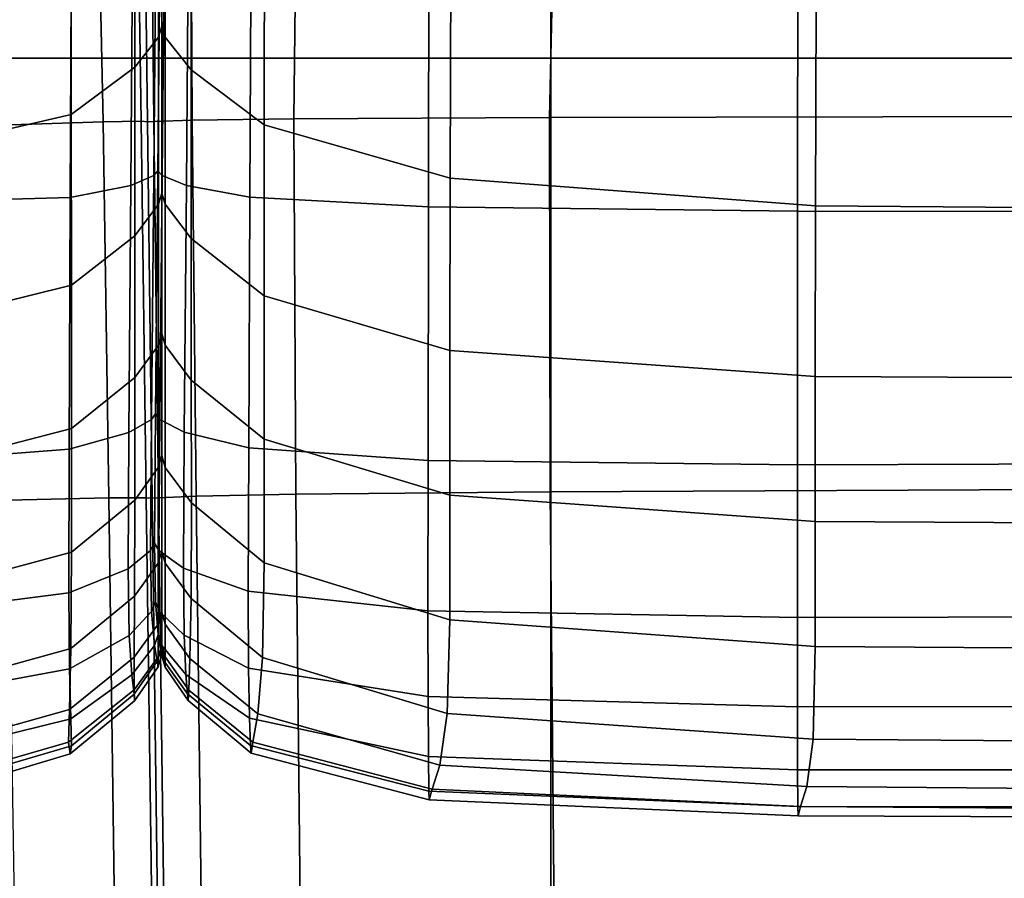
# Model space of a CAD drawing. Units: inches. Extents: x -42.1 to 42.1, y -19 to 23.6.
# Drawn here: x -20.5 to -18.2, y 10.4 to 12.3 of the extents above; entities that cross this region are included whole.
import ezdxf

# ---------------------------------------------------------------- set-up
doc = ezdxf.new("R2010")
doc.units = ezdxf.units.IN
doc.header["$MEASUREMENT"] = 0
doc.layers.add('SEAT-CUSHIONFABRIC', color=5, linetype='Continuous', plot=False)

msp = doc.modelspace()

# ---------------------------------------------------------------- linework, layer by layer
at = {"layer": 'SEAT-CUSHIONFABRIC'}
for points in [[(-19.2464, 13.3791, 1.0277), (-19.2464, 12.2515, 1.0277), (-24.5916, 12.2515, 1.0277), (-24.5916, 13.3791, 1.0277)], [(-12.933, 13.3795, 1.0286), (-12.933, 12.2519, 1.0286), (-19.2464, 12.2515, 1.0277), (-19.2464, 13.3791, 1.0277)], [(-20.1398, 12.7871, 25.5472), (-20.148, 12.7636, 25.5612), (-20.1481, 12.3002, 24.6258), (-20.1399, 12.3251, 24.6143)], [(-20.1399, 12.3251, 24.6143), (-20.1328, 12.3002, 24.6265), (-20.1328, 12.7635, 25.5618), (-20.1398, 12.7871, 25.5472)], [(-20.148, 12.7636, 25.5612), (-20.2028, 12.6986, 25.6061), (-20.2024, 12.2308, 24.6631), (-20.1481, 12.3002, 24.6258)], [(-20.1328, 12.3002, 24.6265), (-20.0725, 12.2248, 24.6731), (-20.0723, 12.6924, 25.6159), (-20.1328, 12.7635, 25.5618)], [(-18.0922, 12.7161, 15.5975), (-19.2362, 12.7145, 15.4765), (-19.2495, 12.1153, 15.6226), (-18.1007, 12.1179, 15.7222)], [(-20.2876, 12.7098, 15.1195), (-20.5306, 12.7024, 15.2862), (-20.5097, 12.0975, 15.4848), (-20.2748, 12.1056, 15.3811)], [(-20.2028, 12.6986, 25.6061), (-20.3494, 12.5978, 25.684), (-20.3483, 12.1223, 24.7281), (-20.2024, 12.2308, 24.6631)], [(-20.2748, 12.1056, 15.3811), (-20.1874, 12.1065, 15.2957), (-20.1964, 12.7119, 15.0153), (-20.2876, 12.7098, 15.1195)], [(-20.1874, 12.1065, 15.2957), (-20.1733, 12.1051, 15.2607), (-20.1808, 12.7117, 14.9817), (-20.1964, 12.7119, 15.0153)], [(-20.1733, 12.1051, 15.2607), (-20.1585, 12.1063, 15.308), (-20.1649, 12.7118, 15.0267), (-20.1808, 12.7117, 14.9817)], [(-20.1585, 12.1063, 15.308), (-20.0704, 12.109, 15.4033), (-20.0731, 12.7123, 15.1387), (-20.1649, 12.7118, 15.0267)], [(-20.0704, 12.109, 15.4033), (-19.8367, 12.1122, 15.5122), (-19.83, 12.7132, 15.3061), (-20.0731, 12.7123, 15.1387)], [(-19.8367, 12.1122, 15.5122), (-19.2495, 12.1153, 15.6226), (-19.2362, 12.7145, 15.4765), (-19.83, 12.7132, 15.3061)], [(-19.905, 12.0981, 24.7647), (-19.9038, 12.5735, 25.7203), (-20.0723, 12.6924, 25.6159), (-20.0725, 12.2248, 24.6731)], [(-20.1586, 11.9821, 15.1489), (-20.2113, 11.9589, 15.1217), (-20.2064, 12.5874, 14.9236), (-20.1528, 12.6116, 14.9515)], [(-20.1491, 11.9927, 15.1708), (-20.1586, 11.9821, 15.1489), (-20.1528, 12.6116, 14.9515), (-20.1431, 12.6227, 14.973)], [(-20.1431, 12.6227, 14.973), (-20.1332, 12.6116, 14.9516), (-20.139, 11.9823, 15.1489), (-20.1491, 11.9927, 15.1708)], [(-20.1332, 12.6116, 14.9516), (-20.0785, 12.587, 14.9245), (-20.0835, 11.9593, 15.1227), (-20.139, 11.9823, 15.1489)], [(-20.3494, 12.5978, 25.684), (-20.7939, 12.5034, 25.7518), (-20.7778, 12.0226, 24.7851), (-20.3483, 12.1223, 24.7281)], [(-20.2113, 11.9589, 15.1217), (-20.3507, 11.9313, 15.1281), (-20.348, 12.5589, 14.9259), (-20.2064, 12.5874, 14.9236)], [(-19.9348, 12.5574, 14.9288), (-19.9376, 11.9322, 15.1315), (-20.0835, 11.9593, 15.1227), (-20.0785, 12.587, 14.9245)], [(-20.3507, 11.9313, 15.1281), (-20.7905, 11.9195, 15.1598), (-20.8181, 12.5569, 14.9469), (-20.348, 12.5589, 14.9259)], [(-19.5267, 12.5319, 14.9501), (-19.5275, 11.9096, 15.1654), (-19.9376, 11.9322, 15.1315), (-19.9348, 12.5574, 14.9288)], [(-19.4777, 11.9755, 24.8448), (-19.4757, 12.453, 25.8115), (-19.9038, 12.5735, 25.7203), (-19.905, 12.0981, 24.7647)], [(-19.5275, 11.9096, 15.1654), (-19.5267, 12.5319, 14.9501), (-18.679, 12.5195, 14.9739), (-18.6791, 11.9001, 15.2144)], [(-18.6791, 11.9001, 15.2144), (-18.679, 12.5195, 14.9739), (-17.2937, 12.513, 15), (-17.2938, 11.8988, 15.2691)], [(-18.6382, 11.9123, 24.8566), (-18.6363, 12.3773, 25.8258), (-19.4757, 12.453, 25.8115), (-19.4777, 11.9755, 24.8448)], [(-17.2704, 11.9017, 24.8325), (-17.269, 12.3552, 25.8001), (-18.6363, 12.3773, 25.8258), (-18.6382, 11.9123, 24.8566)], [(-20.1399, 12.3251, 24.6143), (-20.1481, 12.3002, 24.6258), (-20.1481, 11.9159, 23.6467), (-20.14, 11.9417, 23.6374)], [(-20.14, 11.9417, 23.6374), (-20.1328, 11.9159, 23.6475), (-20.1328, 12.3002, 24.6265), (-20.1399, 12.3251, 24.6143)], [(-20.1481, 12.3002, 24.6258), (-20.2024, 12.2308, 24.6631), (-20.2023, 11.8434, 23.6774), (-20.1481, 11.9159, 23.6467)], [(-20.1328, 11.9159, 23.6475), (-20.0725, 11.8374, 23.6876), (-20.0725, 12.2248, 24.6731), (-20.1328, 12.3002, 24.6265)], [(-19.2464, 12.2515, 1.0277), (-19.2464, 10.2804, 1.0277), (-24.5916, 10.2804, 1.0277), (-24.5916, 12.2515, 1.0277)], [(-12.933, 12.2519, 1.0286), (-12.933, 10.2809, 1.0286), (-19.2464, 10.2804, 1.0277), (-19.2464, 12.2515, 1.0277)], [(-20.2024, 12.2308, 24.6631), (-20.3483, 12.1223, 24.7281), (-20.3479, 11.7295, 23.7313), (-20.2023, 11.8434, 23.6774)], [(-19.9053, 11.7052, 23.7681), (-19.905, 12.0981, 24.7647), (-20.0725, 12.2248, 24.6731), (-20.0725, 11.8374, 23.6876)], [(-20.3483, 12.1223, 24.7281), (-20.7778, 12.0226, 24.7851), (-20.7655, 11.6262, 23.7789), (-20.3479, 11.7295, 23.7313)], [(-20.2748, 12.1056, 15.3811), (-20.5097, 12.0975, 15.4848), (-20.4938, 11.2356, 15.6167), (-20.2618, 11.2413, 15.5649)], [(-20.2618, 11.2413, 15.5649), (-20.1758, 11.2414, 15.4951), (-20.1874, 12.1065, 15.2957), (-20.2748, 12.1056, 15.3811)], [(-20.1758, 11.2414, 15.4951), (-20.1623, 11.24, 15.4588), (-20.1733, 12.1051, 15.2607), (-20.1874, 12.1065, 15.2957)], [(-20.1623, 11.24, 15.4588), (-20.1479, 11.2412, 15.5072), (-20.1585, 12.1063, 15.308), (-20.1733, 12.1051, 15.2607)], [(-20.1479, 11.2412, 15.5072), (-20.0615, 11.2445, 15.5883), (-20.0704, 12.109, 15.4033), (-20.1585, 12.1063, 15.308)], [(-20.0615, 11.2445, 15.5883), (-19.8323, 11.2495, 15.6496), (-19.8367, 12.1122, 15.5122), (-20.0704, 12.109, 15.4033)], [(-19.8323, 11.2495, 15.6496), (-19.248, 11.255, 15.7137), (-19.2495, 12.1153, 15.6226), (-19.8367, 12.1122, 15.5122)], [(-18.1007, 12.1179, 15.7222), (-19.2495, 12.1153, 15.6226), (-19.248, 11.255, 15.7137), (-18.0963, 11.26, 15.8034)], [(-19.4784, 11.5794, 23.8385), (-19.4777, 11.9755, 24.8448), (-19.905, 12.0981, 24.7647), (-19.9053, 11.7052, 23.7681)], [(-20.1549, 11.4338, 15.3448), (-20.1642, 11.4208, 15.3246), (-20.1586, 11.9821, 15.1489), (-20.1491, 11.9927, 15.1708)], [(-20.1491, 11.9927, 15.1708), (-20.139, 11.9823, 15.1489), (-20.1448, 11.421, 15.3248), (-20.1549, 11.4338, 15.3448)], [(-20.1642, 11.4208, 15.3246), (-20.2159, 11.3909, 15.3033), (-20.2113, 11.9589, 15.1217), (-20.1586, 11.9821, 15.1489)], [(-20.139, 11.9823, 15.1489), (-20.0835, 11.9593, 15.1227), (-20.0884, 11.3921, 15.3052), (-20.1448, 11.421, 15.3248)], [(-19.4777, 11.9755, 24.8448), (-19.4784, 11.5794, 23.8385), (-18.6388, 11.5197, 23.8481), (-18.6382, 11.9123, 24.8566)], [(-20.2159, 11.3909, 15.3033), (-20.3533, 11.353, 15.32), (-20.3507, 11.9313, 15.1281), (-20.2113, 11.9589, 15.1217)], [(-19.9376, 11.9322, 15.1315), (-19.9404, 11.3562, 15.3268), (-20.0884, 11.3921, 15.3052), (-20.0835, 11.9593, 15.1227)], [(-20.3533, 11.353, 15.32), (-20.7631, 11.3212, 15.3683), (-20.7905, 11.9195, 15.1598), (-20.3507, 11.9313, 15.1281)], [(-20.14, 11.9417, 23.6374), (-20.1481, 11.9159, 23.6467), (-20.1481, 11.5922, 22.5643), (-20.1401, 11.6187, 22.5569)], [(-20.1401, 11.6187, 22.5569), (-20.1328, 11.5923, 22.5651), (-20.1328, 11.9159, 23.6475), (-20.14, 11.9417, 23.6374)], [(-19.5275, 11.9096, 15.1654), (-19.5283, 11.3268, 15.3804), (-19.9404, 11.3562, 15.3268), (-19.9376, 11.9322, 15.1315)], [(-20.1481, 11.9159, 23.6467), (-20.2023, 11.8434, 23.6774), (-20.2023, 11.5178, 22.5889), (-20.1481, 11.5922, 22.5643)], [(-20.1328, 11.5923, 22.5651), (-20.0724, 11.5117, 22.5992), (-20.0725, 11.8374, 23.6876), (-20.1328, 11.9159, 23.6475)], [(-19.5283, 11.3268, 15.3804), (-19.5275, 11.9096, 15.1654), (-18.6791, 11.9001, 15.2144), (-18.6792, 11.317, 15.457)], [(-18.6382, 11.9123, 24.8566), (-18.6388, 11.5197, 23.8481), (-17.2709, 11.5131, 23.8255), (-17.2704, 11.9017, 24.8325)], [(-18.6792, 11.317, 15.457), (-18.6791, 11.9001, 15.2144), (-17.2938, 11.8988, 15.2691), (-17.2939, 11.3211, 15.5395)], [(-20.2023, 11.8434, 23.6774), (-20.3479, 11.7295, 23.7313), (-20.3479, 11.4004, 22.6325), (-20.2023, 11.5178, 22.5889)], [(-19.9053, 11.3761, 22.6695), (-19.9053, 11.7052, 23.7681), (-20.0725, 11.8374, 23.6876), (-20.0724, 11.5117, 22.5992)], [(-20.3479, 11.7295, 23.7313), (-20.7655, 11.6262, 23.7789), (-20.7555, 11.2948, 22.6712), (-20.3479, 11.4004, 22.6325)], [(-19.4784, 11.2471, 22.7308), (-19.4784, 11.5794, 23.8385), (-19.9053, 11.7052, 23.7681), (-19.9053, 11.3761, 22.6695)], [(-20.1401, 11.6187, 22.5569), (-20.1481, 11.5922, 22.5643), (-20.1482, 11.3111, 21.3186), (-20.1401, 11.3381, 21.313)], [(-20.1401, 11.3381, 21.313), (-20.1327, 11.3111, 21.3196), (-20.1328, 11.5923, 22.5651), (-20.1401, 11.6187, 22.5569)], [(-20.1481, 11.5922, 22.5643), (-20.2023, 11.5178, 22.5889), (-20.2023, 11.2354, 21.3374), (-20.1482, 11.3111, 21.3186)], [(-20.1327, 11.3111, 21.3196), (-20.0723, 11.2293, 21.348), (-20.0724, 11.5117, 22.5992), (-20.1328, 11.5923, 22.5651)], [(-19.4784, 11.5794, 23.8385), (-19.4784, 11.2471, 22.7308), (-18.6389, 11.1864, 22.738), (-18.6388, 11.5197, 23.8481)], [(-20.3479, 11.1162, 21.3706), (-20.2023, 11.2354, 21.3374), (-20.2023, 11.5178, 22.5889), (-20.3479, 11.4004, 22.6325)], [(-18.6388, 11.5197, 23.8481), (-18.6389, 11.1864, 22.738), (-17.271, 11.1792, 22.7163), (-17.2709, 11.5131, 23.8255)], [(-19.9052, 11.0917, 21.4078), (-19.9053, 11.3761, 22.6695), (-20.0724, 11.5117, 22.5992), (-20.0723, 11.2293, 21.348)], [(-20.1568, 11.1371, 15.4943), (-20.1659, 11.1196, 15.4774), (-20.1642, 11.4208, 15.3246), (-20.1549, 11.4338, 15.3448)], [(-20.1549, 11.4338, 15.3448), (-20.1448, 11.421, 15.3248), (-20.1467, 11.1199, 15.4781), (-20.1568, 11.1371, 15.4943)], [(-20.1659, 11.1196, 15.4774), (-20.2171, 11.0781, 15.4608), (-20.2159, 11.3909, 15.3033), (-20.1642, 11.4208, 15.3246)], [(-20.1448, 11.421, 15.3248), (-20.0884, 11.3921, 15.3052), (-20.09, 11.0793, 15.4657), (-20.1467, 11.1199, 15.4781)], [(-20.7461, 11.0088, 21.4002), (-20.3479, 11.1162, 21.3706), (-20.3479, 11.4004, 22.6325), (-20.7555, 11.2948, 22.6712)], [(-20.2171, 11.0781, 15.4608), (-20.3539, 11.023, 15.4778), (-20.3533, 11.353, 15.32), (-20.2159, 11.3909, 15.3033)], [(-19.9404, 11.3562, 15.3268), (-19.9414, 11.0263, 15.4945), (-20.09, 11.0793, 15.4657), (-20.0884, 11.3921, 15.3052)], [(-19.4784, 10.9608, 21.4596), (-19.4784, 11.2471, 22.7308), (-19.9053, 11.3761, 22.6695), (-19.9052, 11.0917, 21.4078)], [(-20.3539, 11.023, 15.4778), (-20.7466, 10.9719, 15.5305), (-20.7631, 11.3212, 15.3683), (-20.3533, 11.353, 15.32)], [(-20.1401, 11.3381, 21.313), (-20.1482, 11.3111, 21.3186), (-20.1482, 11.0911, 20.0928), (-20.1401, 11.1183, 20.0888)], [(-20.1401, 11.1183, 20.0888), (-20.1326, 11.0911, 20.0937), (-20.1327, 11.3111, 21.3196), (-20.1401, 11.3381, 21.313)], [(-19.5283, 11.3268, 15.3804), (-19.5285, 10.9816, 15.558), (-19.9414, 11.0263, 15.4945), (-19.9404, 11.3562, 15.3268)], [(-18.6792, 10.9659, 15.6498), (-19.5285, 10.9816, 15.558), (-19.5283, 11.3268, 15.3804), (-18.6792, 11.317, 15.457)], [(-17.2939, 10.9691, 15.7471), (-18.6792, 10.9659, 15.6498), (-18.6792, 11.317, 15.457), (-17.2939, 11.3211, 15.5395)], [(-20.1482, 11.3111, 21.3186), (-20.2023, 11.2354, 21.3374), (-20.2026, 11.0148, 20.1062), (-20.1482, 11.0911, 20.0928)], [(-20.1326, 11.0911, 20.0937), (-20.073, 11.0095, 20.1155), (-20.0723, 11.2293, 21.348), (-20.1327, 11.3111, 21.3196)], [(-19.8193, 10.0198, 15.6313), (-19.8323, 11.2495, 15.6496), (-20.0615, 11.2445, 15.5883), (-20.0462, 10.0123, 15.5537)], [(-19.2365, 10.0303, 15.7196), (-19.248, 11.255, 15.7137), (-19.8323, 11.2495, 15.6496), (-19.8193, 10.0198, 15.6313)], [(-18.6389, 10.8991, 21.4636), (-18.6389, 11.1864, 22.738), (-19.4784, 11.2471, 22.7308), (-19.4784, 10.9608, 21.4596)], [(-18.0963, 11.26, 15.8034), (-19.248, 11.255, 15.7137), (-19.2365, 10.0303, 15.7196), (-18.083, 10.0413, 15.8388)], [(-20.2618, 11.2413, 15.5649), (-20.4938, 11.2356, 15.6167), (-20.4748, 10.0146, 15.5969), (-20.2447, 10.0115, 15.5319)], [(-20.349, 10.8949, 20.1294), (-20.2026, 11.0148, 20.1062), (-20.2023, 11.2354, 21.3374), (-20.3479, 11.1162, 21.3706)], [(-20.1594, 10.0103, 15.4558), (-20.1758, 11.2414, 15.4951), (-20.2618, 11.2413, 15.5649), (-20.2447, 10.0115, 15.5319)], [(-20.1459, 10.0102, 15.4176), (-20.1623, 11.24, 15.4588), (-20.1758, 11.2414, 15.4951), (-20.1594, 10.0103, 15.4558)], [(-20.1316, 10.0099, 15.4663), (-20.1479, 11.2412, 15.5072), (-20.1623, 11.24, 15.4588), (-20.1459, 10.0102, 15.4176)], [(-20.0462, 10.0123, 15.5537), (-20.0615, 11.2445, 15.5883), (-20.1479, 11.2412, 15.5072), (-20.1316, 10.0099, 15.4663)], [(-19.9087, 10.8738, 20.162), (-19.9052, 11.0917, 21.4078), (-20.0723, 11.2293, 21.348), (-20.073, 11.0095, 20.1155)], [(-17.271, 10.8902, 21.442), (-17.271, 11.1792, 22.7163), (-18.6389, 11.1864, 22.738), (-18.6389, 10.8991, 21.4636)], [(-20.1549, 11.0017, 15.7077), (-20.1635, 10.9795, 15.6951), (-20.1659, 11.1196, 15.4774), (-20.1568, 11.1371, 15.4943)], [(-20.1568, 11.1371, 15.4943), (-20.1467, 11.1199, 15.4781), (-20.1451, 10.9798, 15.696), (-20.1549, 11.0017, 15.7077)], [(-20.7399, 10.7863, 20.1498), (-20.349, 10.8949, 20.1294), (-20.3479, 11.1162, 21.3706), (-20.7461, 11.0088, 21.4002)], [(-20.1635, 10.9795, 15.6951), (-20.2148, 10.9244, 15.6823), (-20.2171, 11.0781, 15.4608), (-20.1659, 11.1196, 15.4774)], [(-20.1401, 11.1183, 20.0888), (-20.1482, 11.0911, 20.0928), (-20.1483, 10.9507, 19.0697), (-20.1401, 10.978, 19.067)], [(-20.1467, 11.1199, 15.4781), (-20.09, 11.0793, 15.4657), (-20.0888, 10.9253, 15.6894), (-20.1451, 10.9798, 15.696)], [(-20.1401, 10.978, 19.067), (-20.1324, 10.9506, 19.0702), (-20.1326, 11.0911, 20.0937), (-20.1401, 11.1183, 20.0888)], [(-20.1482, 11.0911, 20.0928), (-20.2026, 11.0148, 20.1062), (-20.2035, 10.8744, 19.0782), (-20.1483, 10.9507, 19.0697)], [(-20.1324, 10.9506, 19.0702), (-20.0755, 10.8717, 19.0835), (-20.073, 11.0095, 20.1155), (-20.1326, 11.0911, 20.0937)], [(-19.4841, 10.7456, 20.2019), (-19.4784, 10.9608, 21.4596), (-19.9052, 11.0917, 21.4078), (-19.9087, 10.8738, 20.162)], [(-20.2148, 10.9244, 15.6823), (-20.3525, 10.8477, 15.6935), (-20.3539, 11.023, 15.4778), (-20.2171, 11.0781, 15.4608)], [(-19.9414, 11.0263, 15.4945), (-19.9407, 10.8498, 15.717), (-20.0888, 10.9253, 15.6894), (-20.09, 11.0793, 15.4657)], [(-20.3525, 10.8477, 15.6935), (-20.7366, 10.7763, 15.74), (-20.7466, 10.9719, 15.5305), (-20.3539, 11.023, 15.4778)], [(-19.5285, 10.9816, 15.558), (-19.5283, 10.7845, 15.7771), (-19.9407, 10.8498, 15.717), (-19.9414, 11.0263, 15.4945)], [(-20.349, 10.8949, 20.1294), (-20.3526, 10.7548, 19.0923), (-20.2035, 10.8744, 19.0782), (-20.2026, 11.0148, 20.1062)], [(-20.1489, 10.9267, 16.0729), (-20.1571, 10.9014, 16.0653), (-20.1635, 10.9795, 15.6951), (-20.1549, 11.0017, 15.7077)], [(-20.1549, 11.0017, 15.7077), (-20.1451, 10.9798, 15.696), (-20.14, 10.9015, 16.066), (-20.1489, 10.9267, 16.0729)], [(-20.073, 11.0095, 20.1155), (-20.0755, 10.8717, 19.0835), (-19.9196, 10.7442, 19.1111), (-19.9087, 10.8738, 20.162)], [(-20.1571, 10.9014, 16.0653), (-20.209, 10.8341, 16.0563), (-20.2148, 10.9244, 15.6823), (-20.1635, 10.9795, 15.6951)], [(-20.1401, 10.978, 19.067), (-20.1483, 10.9507, 19.0697), (-20.1484, 10.8758, 18.1739), (-20.1403, 10.9032, 18.1726)], [(-20.1451, 10.9798, 15.696), (-20.0888, 10.9253, 15.6894), (-20.0849, 10.8346, 16.0614), (-20.14, 10.9015, 16.066)], [(-20.1403, 10.9032, 18.1726), (-20.1324, 10.8757, 18.174), (-20.1324, 10.9506, 19.0702), (-20.1401, 10.978, 19.067)], [(-18.6792, 10.7607, 15.8681), (-19.5283, 10.7845, 15.7771), (-19.5285, 10.9816, 15.558), (-18.6792, 10.9659, 15.6498)], [(-20.1483, 10.9507, 19.0697), (-20.2035, 10.8744, 19.0782), (-20.204, 10.7993, 18.1777), (-20.1484, 10.8758, 18.1739)], [(-20.1324, 10.8757, 18.174), (-20.0782, 10.7991, 18.1792), (-20.0755, 10.8717, 19.0835), (-20.1324, 10.9506, 19.0702)], [(-18.6437, 10.6866, 20.2035), (-18.6389, 10.8991, 21.4636), (-19.4784, 10.9608, 21.4596), (-19.4841, 10.7456, 20.2019)], [(-17.2939, 10.7611, 15.9642), (-18.6792, 10.7607, 15.8681), (-18.6792, 10.9659, 15.6498), (-17.2939, 10.9691, 15.7471)], [(-20.209, 10.8341, 16.0563), (-20.3492, 10.7332, 16.0594), (-20.3525, 10.8477, 15.6935), (-20.2148, 10.9244, 15.6823)], [(-20.1429, 10.8925, 16.6079), (-20.1507, 10.8655, 16.6047), (-20.1571, 10.9014, 16.0653), (-20.1489, 10.9267, 16.0729)], [(-20.1489, 10.9267, 16.0729), (-20.14, 10.9015, 16.066), (-20.1348, 10.8655, 16.6049), (-20.1429, 10.8925, 16.6079)], [(-19.9407, 10.8498, 15.717), (-19.9386, 10.7343, 16.0762), (-20.0849, 10.8346, 16.0614), (-20.0888, 10.9253, 15.6894)], [(-20.7399, 10.7863, 20.1498), (-20.7395, 10.6454, 19.1044), (-20.3526, 10.7548, 19.0923), (-20.349, 10.8949, 20.1294)], [(-20.1507, 10.8655, 16.6047), (-20.2037, 10.7899, 16.5996), (-20.209, 10.8341, 16.0563), (-20.1571, 10.9014, 16.0653)], [(-20.1406, 10.8796, 17.3303), (-20.1485, 10.8522, 17.3299), (-20.1507, 10.8655, 16.6047), (-20.1429, 10.8925, 16.6079)], [(-20.1403, 10.9032, 18.1726), (-20.1484, 10.8758, 18.1739), (-20.1485, 10.8522, 17.3299), (-20.1406, 10.8796, 17.3303)], [(-20.1429, 10.8925, 16.6079), (-20.1348, 10.8655, 16.6049), (-20.1327, 10.8521, 17.3299), (-20.1406, 10.8796, 17.3303)], [(-20.1406, 10.8796, 17.3303), (-20.1327, 10.8521, 17.3299), (-20.1324, 10.8757, 18.174), (-20.1403, 10.9032, 18.1726)], [(-20.14, 10.9015, 16.066), (-20.0849, 10.8346, 16.0614), (-20.081, 10.7901, 16.6016), (-20.1348, 10.8655, 16.6049)], [(-17.2737, 10.6757, 20.1838), (-17.271, 10.8902, 21.442), (-18.6389, 10.8991, 21.4636), (-18.6437, 10.6866, 20.2035)], [(-20.3526, 10.7548, 19.0923), (-20.3545, 10.6794, 18.184), (-20.204, 10.7993, 18.1777), (-20.2035, 10.8744, 19.0782)], [(-20.1484, 10.8758, 18.1739), (-20.204, 10.7993, 18.1777), (-20.2031, 10.7747, 17.3291), (-20.1485, 10.8522, 17.3299)], [(-20.1485, 10.8522, 17.3299), (-20.2031, 10.7747, 17.3291), (-20.2037, 10.7899, 16.5996), (-20.1507, 10.8655, 16.6047)], [(-20.1348, 10.8655, 16.6049), (-20.081, 10.7901, 16.6016), (-20.0794, 10.7751, 17.3297), (-20.1327, 10.8521, 17.3299)], [(-20.1327, 10.8521, 17.3299), (-20.0794, 10.7751, 17.3297), (-20.0782, 10.7991, 18.1792), (-20.1324, 10.8757, 18.174)], [(-20.0755, 10.8717, 19.0835), (-20.0782, 10.7991, 18.1792), (-19.9308, 10.679, 18.1892), (-19.9196, 10.7442, 19.1111)], [(-19.9087, 10.8738, 20.162), (-19.9196, 10.7442, 19.1111), (-19.5015, 10.6267, 19.1345), (-19.4841, 10.7456, 20.2019)], [(-20.3492, 10.7332, 16.0594), (-20.7285, 10.6392, 16.09), (-20.7366, 10.7763, 15.74), (-20.3525, 10.8477, 15.6935)], [(-19.5283, 10.7845, 15.7771), (-19.5277, 10.6462, 16.1162), (-19.9386, 10.7343, 16.0762), (-19.9407, 10.8498, 15.717)], [(-20.2037, 10.7899, 16.5996), (-20.3475, 10.671, 16.5972), (-20.3492, 10.7332, 16.0594), (-20.209, 10.8341, 16.0563)], [(-19.9386, 10.7343, 16.0762), (-19.9363, 10.6717, 16.6037), (-20.081, 10.7901, 16.6016), (-20.0849, 10.8346, 16.0614)], [(-20.2031, 10.7747, 17.3291), (-20.204, 10.7993, 18.1777), (-20.3545, 10.6794, 18.184), (-20.3511, 10.6522, 17.3288)], [(-20.0782, 10.7991, 18.1792), (-20.0794, 10.7751, 17.3297), (-19.935, 10.654, 17.3307), (-19.9308, 10.679, 18.1892)], [(-20.2037, 10.7899, 16.5996), (-20.2031, 10.7747, 17.3291), (-20.3511, 10.6522, 17.3288), (-20.3475, 10.671, 16.5972)], [(-20.0794, 10.7751, 17.3297), (-20.081, 10.7901, 16.6016), (-19.9363, 10.6717, 16.6037), (-19.935, 10.654, 17.3307)], [(-18.6792, 10.7607, 15.8681), (-18.6791, 10.6156, 16.1872), (-19.5277, 10.6462, 16.1162), (-19.5283, 10.7845, 15.7771)], [(-20.7395, 10.6454, 19.1044), (-20.7387, 10.5686, 18.1908), (-20.3545, 10.6794, 18.184), (-20.3526, 10.7548, 19.0923)], [(-17.2939, 10.7611, 15.9642), (-17.2938, 10.6157, 16.2631), (-18.6791, 10.6156, 16.1872), (-18.6792, 10.7607, 15.8681)], [(-20.3475, 10.671, 16.5972), (-20.7257, 10.5601, 16.6117), (-20.7285, 10.6392, 16.09), (-20.3492, 10.7332, 16.0594)], [(-19.5277, 10.6462, 16.1162), (-19.5269, 10.5667, 16.6215), (-19.9363, 10.6717, 16.6037), (-19.9386, 10.7343, 16.0762)], [(-19.9196, 10.7442, 19.1111), (-19.9308, 10.679, 18.1892), (-19.5192, 10.5712, 18.1996), (-19.5015, 10.6267, 19.1345)], [(-19.5015, 10.6267, 19.1345), (-18.658, 10.5773, 19.1357), (-18.6437, 10.6866, 20.2035), (-19.4841, 10.7456, 20.2019)], [(-20.3511, 10.6522, 17.3288), (-20.3545, 10.6794, 18.184), (-20.7387, 10.5686, 18.1908), (-20.7316, 10.5383, 17.3359)], [(-18.658, 10.5773, 19.1357), (-17.2817, 10.5659, 19.1227), (-17.2737, 10.6757, 20.1838), (-18.6437, 10.6866, 20.2035)], [(-20.3475, 10.671, 16.5972), (-20.3511, 10.6522, 17.3288), (-20.7316, 10.5383, 17.3359), (-20.7257, 10.5601, 16.6117)], [(-19.935, 10.654, 17.3307), (-19.9363, 10.6717, 16.6037), (-19.5269, 10.5667, 16.6215), (-19.5259, 10.5465, 17.3389)], [(-19.9308, 10.679, 18.1892), (-19.935, 10.654, 17.3307), (-19.5259, 10.5465, 17.3389), (-19.5192, 10.5712, 18.1996)], [(-18.6791, 10.6156, 16.1872), (-18.6788, 10.5317, 16.6652), (-19.5269, 10.5667, 16.6215), (-19.5277, 10.6462, 16.1162)], [(-19.5192, 10.5712, 18.1996), (-18.6726, 10.5317, 18.2061), (-18.658, 10.5773, 19.1357), (-19.5015, 10.6267, 19.1345)], [(-17.2938, 10.6157, 16.2631), (-17.2935, 10.5309, 16.7126), (-18.6788, 10.5317, 16.6652), (-18.6791, 10.6156, 16.1872)], [(-18.6788, 10.5317, 16.6652), (-18.6781, 10.5101, 17.3604), (-19.5259, 10.5465, 17.3389), (-19.5269, 10.5667, 16.6215)], [(-18.6781, 10.5101, 17.3604), (-18.6726, 10.5317, 18.2061), (-19.5192, 10.5712, 18.1996), (-19.5259, 10.5465, 17.3389)], [(-18.6726, 10.5317, 18.2061), (-17.2899, 10.5218, 18.2062), (-17.2817, 10.5659, 19.1227), (-18.658, 10.5773, 19.1357)], [(-17.2935, 10.5309, 16.7126), (-17.293, 10.5049, 17.3815), (-18.6781, 10.5101, 17.3604), (-18.6788, 10.5317, 16.6652)], [(-17.293, 10.5049, 17.3815), (-17.2899, 10.5218, 18.2062), (-18.6726, 10.5317, 18.2061), (-18.6781, 10.5101, 17.3604)]]:
    msp.add_3dface(points, dxfattribs=at)

doc.saveas('drawing.dxf')
